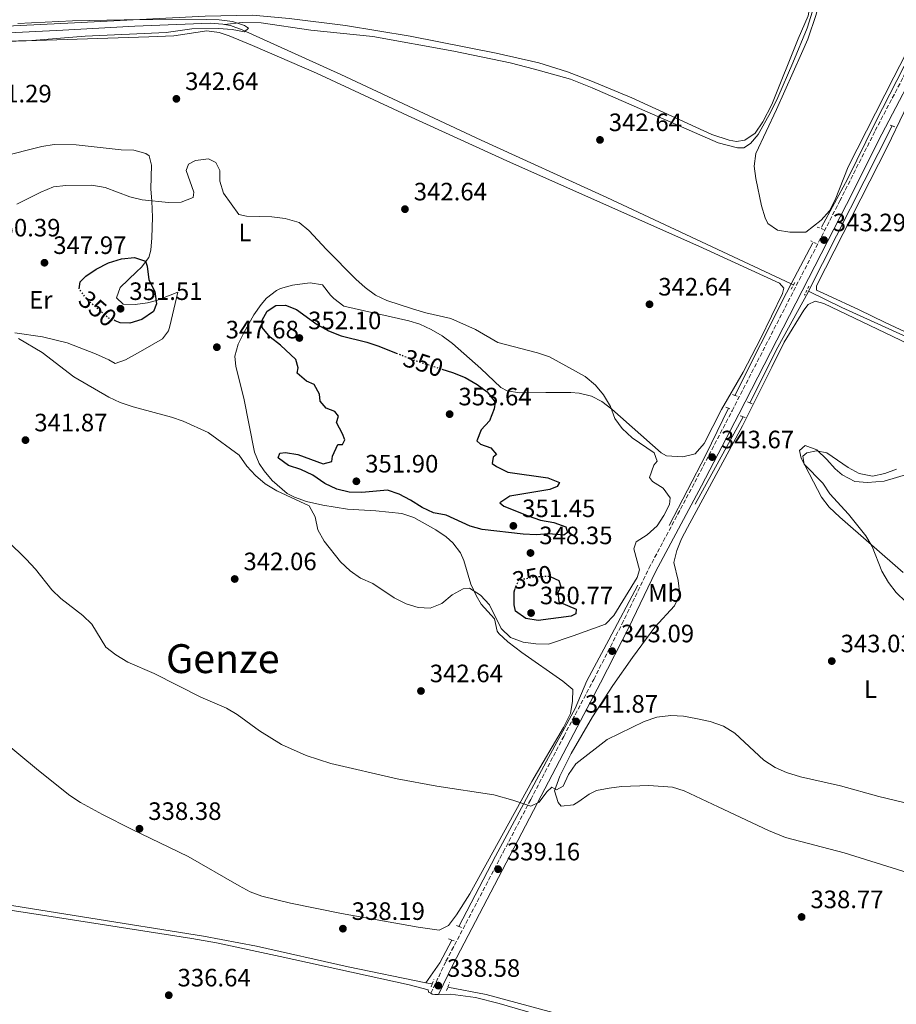
# Model space of a CAD drawing. Units: metres. Extents: x 597446 to 600898, y 4712923 to 4715287.
# Drawn here: x 597771 to 598120, y 4714659 to 4715051 of the extents above; entities that cross this region are included whole.
import ezdxf
from ezdxf.enums import TextEntityAlignment as Align

# ---------------------------------------------------------------- set-up
doc = ezdxf.new("R2010")
doc.units = ezdxf.units.M
doc.header["$MEASUREMENT"] = 0
for name, pattern in [('DGN Style 2', [1.7399219301090239, 1.043953158065414, -0.6959687720436097]), ('DGN Style 3', [2.435890702152634, 1.739921930109024, -0.6959687720436097]), ('DGN Style 5', [1.217945351076317, 0.5219765790327072, -0.6959687720436097])]:
    doc.linetypes.add(name, pattern=pattern)
for name, color, linetype, lineweight in [('Acequia sin especificar', 4, 'Continuous', 0), ('Camino', 7, 'DGN Style 3', 0), ('Cota de curva de nivel directora', 7, 'Continuous', 0), ('Cota de punto acotado terreno', 7, 'Continuous', 0), ('Curva de nivel directora', 30, 'Continuous', 30), ('Curva de nivel directora no vista', 30, 'DGN Style 5', 30), ('Curva de nivel intermedia', 30, 'Continuous', 0), ('Etiqueta de uso rústico', 92, 'Continuous', 0), ('Línea de cambio de uso (parcela vista)', 92, 'Continuous', 0), ('Margen derecho', 7, 'Continuous', 0), ('Pontón-alcantarilla (pasos de agua)', 1, 'DGN Style 2', 0), ('Punto acotado terreno (símbolo)', 7, 'Continuous', 0), ('Texto de Área (paraje) menor', 7, 'Continuous', 0)]:
    doc.layers.add(name, color=color, linetype=linetype, lineweight=lineweight)
doc.styles.add('Style-Arial', font='arial.ttf')

# ---------------------------------------------------------------- blocks, each defined once
blk = doc.blocks.new('5PATER')
at = {"layer": 'Punto acotado terreno (símbolo)', "linetype": 'Continuous', "lineweight": 0}
h = blk.add_hatch(color=51, dxfattribs=at)
edge = h.paths.add_edge_path()
edge.add_ellipse((0, 0), major_axis=(-0.1095731443231308, -0.1110710700762829), ratio=0.9994222409660317, start_angle=0, end_angle=360)

msp = doc.modelspace()

# ---------------------------------------------------------------- linework, layer by layer
at = {"layer": 'Acequia sin especificar', "color": 4, "linetype": 'Continuous', "lineweight": 0, "extrusion": (-0.006918494799634875, -0.01366262609361259, 0.999882726662449), "elevation": -68214.06638225855, "flags": 128}
msp.add_lwpolyline([(598073.3419388834, 4714451.27432004), (598106.6789596742, 4714517.100464121)], dxfattribs=at)
at = {"layer": 'Acequia sin especificar', "color": 4, "linetype": 'Continuous', "lineweight": 0, "extrusion": (-0.009136601948319806, -0.01731481907688578, 0.9998083414060781), "elevation": -86760.95014272872, "flags": 128}
msp.add_lwpolyline([(-1671453.653521784, 4448291.165308231), (-1671453.653521784, 4448272.776898839)], dxfattribs=at)
at = {"layer": 'Acequia sin especificar', "color": 4, "linetype": 'Continuous', "lineweight": 0, "extrusion": (-0.7241681613169124, 0.36972615468955, 0.5821366202820103), "elevation": 1310328.649342473, "flags": 128}
msp.add_lwpolyline([(-4471257.455768732, -937715.8796699203), (-4471253.309530884, -937715.9657611463), (-4471207.645525128, -937715.4369150442)], dxfattribs=at)
at = {"layer": 'Acequia sin especificar', "color": 4, "linetype": 'Continuous', "lineweight": 0, "extrusion": (-0.008858408357324337, 0.004095823213390826, 0.999952375282733), "elevation": 14355.50698366307, "flags": 128}
msp.add_lwpolyline([(598058.9024201113, 4714926.510803278), (598057.9723680174, 4714926.940806884)], dxfattribs=at)
at = {"layer": 'Acequia sin especificar', "color": 4, "linetype": 'Continuous', "lineweight": 0, "extrusion": (0.003443501792737221, 0.01453774074330032, 0.9998883919665655), "elevation": 70945.62346684409, "flags": 128}
msp.add_lwpolyline([(598048.6445657263, 4714363.377943534), (598039.5935862344, 4714344.885989331), (598024.9920886355, 4714316.703010996)], dxfattribs=at)
at = {"layer": 'Acequia sin especificar', "color": 4, "linetype": 'Continuous', "lineweight": 0, "extrusion": (0.004585586614936589, 0.00839566961098692, 0.9999542415166708), "elevation": 42670.20203797141, "flags": 128}
msp.add_lwpolyline([(598032.2968266093, 4714666.249981891), (598051.3383689957, 4714701.111210548)], dxfattribs=at)
at = {"layer": 'Acequia sin especificar', "color": 4, "linetype": 'Continuous', "lineweight": 0, "extrusion": (-0.09122984026147392, 0.02142697748044032, 0.9955993174374512), "elevation": 46807.63914348726, "flags": 128}
msp.add_lwpolyline([(-4726489.273036135, -493684.1074875424), (-4726498.29801869, -493680.4793627005), (-4726508.172593566, -493677.9183334006)], dxfattribs=at)
at = {"layer": 'Acequia sin especificar', "color": 4, "linetype": 'Continuous', "lineweight": 0, "extrusion": (-0.01530254545863897, 0.003109282139504099, 0.9998780748006546), "elevation": 5846.665221231462, "flags": 128}
msp.add_lwpolyline([(597868.0795203723, 4714672.350990047), (597870.5898385771, 4714671.840987583)], dxfattribs=at)
at = {"layer": 'Acequia sin especificar', "color": 4, "linetype": 'Continuous', "lineweight": 0}
for points in [[(598200.3099999996, 4715180.529999999, 347.6199999999953), (598169.1299999999, 4715123.32, 345.3500000000058), (598159.6200000001, 4715103.27, 344.5899999999965), (598140.6900000004, 4715066.91, 343.8999999999942), (598111.8499999996, 4715010.279999999, 343.0800000000018), (598100.7699999996, 4714987.859999999, 343.1499999999942), (598090.4000000004, 4714968.730000001, 342.6999999999971)], [(597852.7199999997, 4715049.470000001, 340.4700000000012), (597859.7400000002, 4715050.17, 340.4700000000012), (597867.2400000002, 4715050.15, 340.4700000000012), (597887.0199999996, 4715047.210000001, 340.4700000000012), (597911.75, 4715044.66, 340.8500000000058), (597944.0599999996, 4715038.84, 340.8500000000058), (597966.4400000004, 4715034.17, 340.9600000000065), (597976.1100000005, 4715031.67, 341.4799999999959), (597990.54, 4715027.66, 341.6000000000058), (597999.0499999998, 4715024.25, 341.6000000000058), (598049.29, 4715002.300000001, 341.6000000000058), (598057.0300000003, 4715000.34, 341.9799999999959), (598059.4500000002, 4715000.33, 341.9799999999959), (598062.1100000005, 4715002.01, 341.9799999999959), (598065.2699999996, 4715005.630000001, 341.9799999999959), (598070.1699999999, 4715014.359999999, 342.1900000000023), (598073.0700000003, 4715020.369999999, 342.3600000000006), (598079.0499999998, 4715034.119999999, 342.2299999999959), (598084.6799999997, 4715047.970000001, 342.6000000000058), (598087.4800000006, 4715056.850000001, 343.1100000000006), (598088.2699999996, 4715061.800000001, 343.429999999993), (598088.6299999999, 4715066.779999999, 343.7299999999959), (598089.0300000003, 4715084.07, 344.25)], [(597852.7199999997, 4715049.470000001, 340.4700000000012), (597852.04, 4715049.609999999, 340.4600000000065), (597847.04, 4715049.91, 340.4600000000065), (597816.9500000002, 4715048.77, 340.4600000000065), (597788.3899999997, 4715047.180000001, 339.320000000007), (597742.7300000006, 4715044.930000001, 338.8699999999953), (597691.8200000003, 4715042.930000001, 337.8099999999977), (597688.1799999997, 4715042.220000001, 337.8099999999977), (597683.8200000003, 4715040.060000001, 338.1900000000023), (597679.2100000001, 4715035.720000001, 337.8099999999977), (597671.9100000003, 4715025.58, 337.8099999999977), (597661.0999999996, 4715012.189999999, 337.8099999999977), (597660, 4715010.140000001, 337.8099999999977), (597658.7000000002, 4715005.300000001, 337.570000000007), (597657.5999999996, 4714997.199999999, 337.4199999999983), (597654.5199999996, 4714967.810000001, 337.0500000000029), (597653.2100000001, 4714952.220000001, 337.0599999999977), (597652.0899999999, 4714946.130000001, 337.070000000007), (597651.2199999997, 4714942.9, 337.0500000000029), (597649.8899999997, 4714940.09, 337.0399999999936)], [(598078.4100000003, 4714946.189999999, 341.9600000000065), (598004.9699999997, 4714980.58, 341.5899999999965), (597954.9000000004, 4715003.33, 340.8399999999965), (597898.9699999997, 4715029.51, 340.8300000000018), (597859.7800000003, 4715047.289999999, 340.7100000000065), (597855.0700000003, 4715049, 340.5099999999948), (597852.7199999997, 4715049.470000001, 340.4700000000012)], [(598061.9000000004, 4714898.77, 342.6999999999971), (598073.0499999998, 4714920.880000001, 342.6999999999971), (598085.0700000003, 4714942.800000001, 342.320000000007), (598085.29, 4714943.220000001, 342.3300000000018)], [(598085.29, 4714943.220000001, 342.3300000000018), (598098.5700000003, 4714936.640000001, 342.3300000000018), (598138.9199999999, 4714918.34, 342.7100000000065), (598165.0099999999, 4714907.109999999, 342.7100000000065), (598169.8399999999, 4714905.91, 342.7100000000065), (598174.8300000001, 4714905.210000001, 342.7100000000065), (598189.8700000001, 4714902.140000001, 342.7100000000065), (598204.1900000004, 4714898.720000001, 342.7100000000065), (598266.7999999998, 4714882.26, 342.320000000007), (598309.5899999999, 4714870.779999999, 342.7100000000065), (598343.6799999997, 4714860.970000001, 342.3300000000018), (598348.2699999996, 4714858.050000001, 342.3300000000018), (598355.5099999999, 4714840.350000001, 342.0099999999948), (598370.5899999999, 4714806.189999999, 341.570000000007)], [(597946.0300000003, 4714690.15, 337.9499999999971), (597960.6200000001, 4714718.189999999, 338.7299999999959), (597971.8499999996, 4714739.09, 338.9199999999983), (597980.9500000002, 4714756.029999999, 340.4700000000012), (597992.2999999998, 4714776.930000001, 341.2400000000052), (597996.9299999997, 4714787.939999999, 341.820000000007), (598005.7800000003, 4714804.26, 342.6000000000058), (598017.2599999999, 4714826.15, 343.9499999999971)], [(597473.9600000001, 4714744.699999999, 335.5200000000041), (597487.1100000005, 4714742.109999999, 335.5200000000041), (597501.54, 4714740.24, 335.5200000000041), (597601.3799999999, 4714724.08, 335.8999999999942), (597666.9699999997, 4714714.480000001, 335.8999999999942), (597696.6200000001, 4714709.949999999, 335.5), (597796.1299999999, 4714693.930000001, 336.6199999999953), (597844.2999999998, 4714686.32, 336.6499999999942), (597865.4100000003, 4714682.26, 336.6499999999942), (597901.9900000002, 4714674.039999999, 336.929999999993), (597932.9299999997, 4714667.74, 337.3699999999953)], [(597941.6399999997, 4714666.01, 337.4100000000035), (597956.9699999997, 4714663, 337.4100000000035), (597990.29, 4714654.02, 337.7899999999936), (598013.7400000002, 4714646.430000001, 337.7899999999936), (598037.8600000005, 4714639.859999999, 337.7899999999936), (598069.5800000001, 4714630.5, 338.1600000000035), (598112.2999999998, 4714617.930000001, 337.7599999999948), (598183.6799999997, 4714597.66, 338.1600000000035), (598221.9199999999, 4714585.9, 338.429999999993), (598265.2699999996, 4714574.140000001, 338.5500000000029)]]:
    msp.add_polyline3d(points, dxfattribs=at)
at = {"layer": 'Camino', "color": 7, "linetype": 'DGN Style 3', "lineweight": 0}
msp.add_polyline3d([(597934.8599999989, 4714663.520000001, 338.6699999999984), (597940.8999999984, 4714676.25, 338.6699999999984), (597963.6900000006, 4714719.720000001, 339.429999999993), (597974.6499999975, 4714740.74, 340.1900000000023), (597987.8099999982, 4714765.860000002, 341.6999999999972), (597999.7499999985, 4714788.560000001, 342.4499999999972), (598010.9600000002, 4714810.540000002, 343.5899999999966), (598021.6900000012, 4714832.770000001, 344.3399999999967), (598039.9699999985, 4714867.060000001, 343.5899999999966), (598054.829999998, 4714895.560000001, 343.2100000000065), (598097.7199999987, 4714979.140000002, 343.2100000000065), (598111.8599999985, 4715007.16, 343.9700000000011), (598128.6700000014, 4715039.279999999, 344.7200000000011), (598144.7600000004, 4715070.440000001, 345.1000000000059), (598161.0899999985, 4715103.050000002, 345.479999999996), (598175.949999998, 4715131.800000001, 346.2400000000052), (598189.8399999995, 4715157.640000002, 347.7499999999999), (598201.2899999982, 4715177.680000001, 348.5), (598206.3999999977, 4715185.410000001, 348.5), (598215.629999999, 4715196.02, 348.8800000000047), (598232.1499999971, 4715213.390000002, 350.0200000000041), (598255.7100000002, 4715237.980000001, 351.1499999999943), (598264.5300000003, 4715247.450000001, 351.4700000000012)], dxfattribs=at)
at = {"layer": 'Curva de nivel directora', "color": 30, "linetype": 'Continuous', "lineweight": 30, "elevation": 350, "flags": 128}
for points in [[(597794.8699999995, 4714944.160000001), (597795.2400000006, 4714946.92), (597797.469999999, 4714949.140000002), (597801.6100000008, 4714951.939999999), (597806.5199999993, 4714954.500000002), (597811.7499999997, 4714956.03), (597816.8300000002, 4714956.630000002), (597821.2899999993, 4714955.12), (597821.8999999996, 4714953.140000001), (597822.6199999994, 4714947.680000001), (597824.9599999996, 4714943.090000001), (597825.6799999992, 4714938.130000001), (597824.4299999998, 4714935.16), (597819.7299999993, 4714931.859999999), (597814.9500000004, 4714930.490000002), (597811.1599999996, 4714930.630000002), (597809.1999999993, 4714931.41)], [(597939.2499999988, 4714912.2), (597943.5400000004, 4714910.820000002), (597948.4899999991, 4714908.820000002), (597953.3099999982, 4714906.080000001), (597957.3299999993, 4714903.119999999), (597960.5500000002, 4714898.960000002), (597960.0899999996, 4714896.270000001), (597958.2099999998, 4714891.560000001), (597954.8599999994, 4714887.980000001), (597953.23, 4714883.65), (597954.7099999996, 4714882.28), (597958.7899999988, 4714880.78), (597961.0199999996, 4714878.17), (597959.6499999993, 4714877.060000001), (597959.2699999993, 4714874.590000002), (597960.9999999994, 4714873.34), (597965.480000001, 4714871.12), (597981.4299999991, 4714868.810000001), (597986.1299999995, 4714866.930000001), (597985.1300000004, 4714865.449999999), (597982.2800000005, 4714864.220000003), (597966.3499999982, 4714861.510000001), (597962.3099999992, 4714858.84), (597963.9099999996, 4714857.600000001), (597973.5700000002, 4714853.720000002), (597978.5099999999, 4714851.970000002), (597983.8399999985, 4714851.080000003), (597988.6699999988, 4714849.330000003), (597989.2799999989, 4714847.100000001), (597987.7799999992, 4714845.99), (597981.8400000002, 4714846.5), (597976.849999999, 4714846.150000001), (597971.6399999988, 4714846.380000001), (597955.3299999987, 4714848.210000002), (597950.5399999988, 4714849.650000001), (597940.9799999989, 4714853.960000001), (597935.9000000005, 4714854.850000001), (597931.3799999988, 4714856.970000002), (597926.7499999999, 4714859.960000002), (597922.2999999995, 4714862.330000003), (597917.5499999997, 4714863.95), (597907.44, 4714863), (597902.3599999994, 4714863.150000002), (597897.489999999, 4714864.28), (597892.6399999986, 4714866.54), (597887.8799999999, 4714869.890000001), (597883.0599999987, 4714872.140000002), (597878.2300000007, 4714873.76), (597874.1600000004, 4714876.720000002), (597874.0300000008, 4714876.880000004), (597874.7799999996, 4714878.61), (597877.0100000004, 4714878.970000003), (597881.940000001, 4714878.100000001), (597891.9900000005, 4714874.460000002), (597895.4599999995, 4714875.310000001), (597895.7199999987, 4714877.54), (597897.8099999985, 4714882.080000003), (597899.6999999996, 4714882.11), (597900.569999999, 4714883.970000001), (597899.7099999984, 4714886.320000002), (597897.2499999999, 4714890.920000002), (597898.1300000005, 4714893.390000002), (597896.6500000008, 4714895.26), (597893.1799999995, 4714896.630000004), (597890.8399999993, 4714899.370000001), (597890.6000000001, 4714902.220000001), (597888.3899999995, 4714906.070000002), (597885.419999999, 4714907.320000002), (597881.5900000001, 4714910.54), (597882.0899999986, 4714912.660000001), (597881.1099999995, 4714916), (597874.9400000004, 4714921.730000001), (597870.859999999, 4714924.840000001), (597867.6600000005, 4714928.680000001), (597867.6600000005, 4714931.66), (597869.6599999988, 4714935.25), (597873.1399999988, 4714937.470000002), (597876.9799999989, 4714937.580000001), (597881.4299999992, 4714935.949999999), (597889.639999999, 4714929.900000001), (597894.1600000008, 4714927.359999999), (597899.1099999994, 4714925.480000002), (597909.3899999991, 4714922.84), (597914.1399999988, 4714921.289999999), (597921.1300000005, 4714918.54)], [(597982.7199999987, 4714829.390000002), (597985.859999999, 4714827.9), (597986.5999999989, 4714825.42), (597985.4700000002, 4714823.2), (597985.8300000001, 4714819.480000001), (597992.7599999991, 4714816.480000001), (597992.6299999994, 4714814.619999999), (597990.7699999998, 4714813.760000001), (597977.6299999993, 4714811.95), (597972.6699999992, 4714812.84), (597968.5399999986, 4714815.67), (597968.1099999995, 4714818.300000001), (597968, 4714823.380000001), (597968.38, 4714824.36)]]:
    msp.add_lwpolyline(points, dxfattribs=at)
at = {"layer": 'Curva de nivel directora no vista', "color": 30, "linetype": 'DGN Style 5', "lineweight": 30, "elevation": 350, "flags": 128}
for points in [[(597809.1999999993, 4714931.41), (597806.5199999993, 4714932.480000001), (597798.0599999991, 4714939.840000001), (597794.8499999995, 4714944.070000002), (597794.8699999995, 4714944.160000001)], [(597921.1300000005, 4714918.54), (597928.5600000002, 4714915.62), (597939.2499999988, 4714912.2)], [(597968.38, 4714824.36), (597969.8799999999, 4714828.210000002), (597976.9499999996, 4714829.550000001), (597982.1500000008, 4714829.650000001), (597982.7199999987, 4714829.390000002)]]:
    msp.add_lwpolyline(points, dxfattribs=at)
at = {"layer": 'Curva de nivel intermedia', "color": 30, "linetype": 'Continuous', "lineweight": 0, "flags": 128}
for points, elevation in [([(597749.2699999998, 4715042.4), (597775.9199999997, 4715043.029999998), (597797.2300000021, 4715044.81), (597829.4099999998, 4715046.199999999), (597839.7000000007, 4715047.769999999), (597850.3600000001, 4715047.859999998), (597855.8099999996, 4715047.470000001), (597860.7100000012, 4715046.449999998), (597862.2500000013, 4715047.939999999), (597860.650000001, 4715049.060000001), (597855.9000000012, 4715050.63), (597850.6100000005, 4715051.32)], 340.0000000000001), ([(597850.6100000005, 4715051.32), (597845.3700000013, 4715051.470000001), (597812.7100000008, 4715051.339999998), (597792.2200000009, 4715050.849999999), (597770.4099999999, 4715049.77)], 340.0000000000001), ([(597770.0700000002, 4714977.859999999), (597779.6300000001, 4714982.66), (597784.6000000011, 4714984.75), (597789.560000001, 4714985.34), (597799.8800000009, 4714985.439999999), (597805.1300000013, 4714984.52), (597815.0599999999, 4714980.800000001), (597819.9100000003, 4714979.58), (597830.4200000003, 4714978.51), (597835.5000000007, 4714978.61), (597840.2100000002, 4714980.579999999), (597840.4699999995, 4714982.689999999), (597837.4000000006, 4714991.25), (597838.4000000019, 4714993.839999998), (597841.130000001, 4714995.32), (597846.3400000012, 4714995.92), (597849.3099999996, 4714994.42)], 345.0000000000001), ([(597849.3099999996, 4714994.42), (597850.7800000004, 4714991.319999999), (597850.8899999999, 4714986.980000001), (597852.2700000012, 4714982.180000001), (597858.4000000001, 4714973.76), (597861.5000000005, 4714973.069999999), (597871.570000002, 4714972.800000001), (597876.8700000016, 4714972.220000001), (597882.4300000005, 4714970.519999999), (597886.2999999997, 4714967.359999998), (597893.2900000013, 4714959.819999999), (597905.0199999993, 4714948.010000001), (597908.7200000007, 4714944.650000001), (597912.7999999999, 4714941.66), (597917.2900000004, 4714939.449999999), (597927.530000002, 4714936.159999999), (597932.8499999995, 4714934.529999998), (597942.7699999993, 4714932.3), (597952.650000001, 4714927.890000001), (597961.5500000014, 4714922.779999999), (597977.39, 4714918.630000001), (597982.1399999997, 4714917.050000001), (597996.3200000019, 4714909.149999999), (598000.39, 4714905.789999999)], 345.0000000000001), ([(598000.39, 4714905.789999999), (598003.5999999997, 4714901.930000001), (598006.4299999995, 4714897.220000001), (598008.1399999993, 4714892.52), (598011.0700000019, 4714888.449999999), (598015.0900000008, 4714884.819999999), (598023.8400000016, 4714878.82), (598025.0599999997, 4714875.470000001), (598023.6900000017, 4714873.859999998), (598021.9400000017, 4714869.029999998), (598023.1799999999, 4714867.42), (598027.3799999999, 4714864.679999999), (598030.2099999995, 4714860.829999999), (598029.9600000014, 4714858.23), (598027.7100000005, 4714853.9), (598024.9500000002, 4714849.73), (598020.9900000016, 4714846.12), (598016.650000001, 4714843.410000001), (598015.7700000004, 4714840.560000001), (598017.9699999997, 4714832.25), (598016.9700000006, 4714829.159999999), (598007.7500000005, 4714813.949999998), (598004.3799999999, 4714810.489999998), (597991.6100000002, 4714805.949999999), (597981.6799999992, 4714802.640000001), (597976.6800000014, 4714802.659999999), (597971.65, 4714803.350000001), (597966.6299999999, 4714805.24), (597962.8700000002, 4714808.779999998), (597958.2000000009, 4714818.220000001), (597954.6200000002, 4714822.069999999), (597950.2900000006, 4714824.939999999), (597947.6900000012, 4714824.57), (597943.3400000016, 4714822.239999999), (597939.24, 4714818.779999999), (597934.5599999995, 4714816.990000002), (597929.8200000009, 4714817.199999998), (597925.0199999998, 4714818.59), (597920.3300000003, 4714821.060000001), (597911.7699999996, 4714826.689999999), (597906.8200000008, 4714828.929999999), (597902.6900000002, 4714831.759999999), (597898.8400000012, 4714835.34), (597892.3700000005, 4714843.609999999), (597889.9100000017, 4714848.08), (597888.8200000009, 4714853.279999999), (597886.3700000012, 4714857.650000001), (597873.5800000015, 4714863.699999999), (597868.9200000011, 4714866.489999999), (597865.1000000011, 4714869.720000001), (597861.5499999995, 4714873.500000001), (597858.540000001, 4714877.819999999), (597846.1800000004, 4714886.909999999), (597836.3000000009, 4714891.390000001), (597831.5600000002, 4714892.989999999), (597816.3699999999, 4714897.16), (597811.1700000007, 4714898.91), (597806.6500000012, 4714901.039999999), (597792.7500000006, 4714909.140000001), (597780.0900000005, 4714918.77), (597770.6200000001, 4714924.329999999)], 345.0000000000001), ([(598123.9700000009, 4714819.409999999), (598120.150000001, 4714823.140000001), (598117.1400000001, 4714827.13), (598114.4800000003, 4714831.71), (598110.6700000016, 4714841.509999999), (598108.0400000007, 4714845.76), (598101.180000001, 4714854.430000001), (598093.7699999991, 4714862.510000001), (598090.9999999999, 4714866.67), (598083.530000002, 4714874.320000002), (598083.0500000014, 4714877.42), (598084.54, 4714878.779999998), (598088.3900000014, 4714879.63), (598092.5900000012, 4714878.749999999), (598101.1200000007, 4714873.020000001), (598105.4600000014, 4714870.56), (598110.740000001, 4714869.509999999)], 345.0000000000001), ([(598110.740000001, 4714869.509999999), (598115.6100000013, 4714870.609999998), (598120.3099999997, 4714872.32)], 345.0000000000001), ([(598139.2800000019, 4714735.699999999), (598113.2599999999, 4714741.940000001), (598098.0700000018, 4714746.199999998), (598082.0900000003, 4714749.789999999), (598076.5200000004, 4714751.42), (598071.9800000006, 4714753.500000001), (598067.5199999993, 4714756.410000001), (598055.9900000001, 4714767.07), (598051.3800000012, 4714769.980000001), (598046.0500000003, 4714771.739999999), (598040.4199999998, 4714772.980000001), (598035.4700000011, 4714773.87), (598030.470000001, 4714774.149999999), (598024.9300000002, 4714773.51), (598019.8200000004, 4714771.82), (598005.0800000017, 4714764.560000001), (597992.6500000019, 4714754.940000001), (597989.6600000011, 4714750.609999998), (597987.5399999999, 4714746.039999999), (597984.9300000014, 4714744.56), (597983.0800000008, 4714745.560000001), (597981.0900000016, 4714743.710000001), (597977.9800000001, 4714739.630000001), (597974.6299999995, 4714738.029999998), (597967.5199999994, 4714740.449999999), (597959.9000000019, 4714742.550000001), (597937.2300000006, 4714746.06), (597921.4200000011, 4714748.999999999), (597895.0000000012, 4714755.019999999), (597885.2400000002, 4714758.239999999), (597875.4299999999, 4714762.619999998), (597866.6700000003, 4714768.09), (597857.8000000011, 4714774.509999999), (597853.4900000016, 4714777.050000001), (597843.3300000007, 4714781.500000001), (597824.7400000005, 4714790.949999998), (597814.2599999999, 4714795.48), (597809.4400000006, 4714798.350000001), (597805.470000001, 4714801.4), (597799.8200000006, 4714810.52), (597796.2799999999, 4714814.060000001), (597787.5899999996, 4714820.730000001), (597783.9800000021, 4714824.189999999), (597777.4000000017, 4714832.439999999), (597773.7699999994, 4714836.509999999), (597758.7699999991, 4714851.010000001)], 340.0000000000001)]:
    msp.add_lwpolyline(points, dxfattribs=dict(at, elevation=elevation))
at = {"layer": 'Línea de cambio de uso (parcela vista)', "color": 92, "linetype": 'Continuous', "lineweight": 0, "elevation": 338.0899999999965, "flags": 128}
msp.add_lwpolyline([(597934.8600000005, 4714663.52), (597935.4500000002, 4714663.220000001), (597936.4199999999, 4714662.980000001), (597937.9500000002, 4714663.029999999)], dxfattribs=at)
at = {"layer": 'Línea de cambio de uso (parcela vista)', "color": 92, "linetype": 'Continuous', "lineweight": 0}
for points in [[(598090.0599999996, 4715083.980000001, 344.8300000000018), (598090.3499999996, 4715083.180000001, 344.8300000000018), (598090.4600000001, 4715078.970000001, 344.4600000000065), (598090.1600000003, 4715063.24, 344.0800000000018), (598089.5300000003, 4715058.289999999, 344.0800000000018), (598088.2800000003, 4715053.42, 344.0800000000018), (598085, 4715043.600000001, 344.0800000000018), (598082.5199999996, 4715037.859999999, 344.0399999999936), (598072.5599999996, 4715015.630000001, 343.320000000007), (598064.2699999996, 4714997.99, 342.9400000000023), (598063.5800000001, 4714993.060000001, 342.8999999999942), (598064.2400000002, 4714988.07, 342.9400000000023), (598066.5099999999, 4714977.17, 343.320000000007), (598067.9900000002, 4714972.41, 343.320000000007), (598069.0099999999, 4714970.15, 343.320000000007), (598072.8700000001, 4714967.470000001, 343.320000000007), (598077.8300000001, 4714966.65, 343.320000000007), (598084.2400000002, 4714966.710000001, 343.320000000007), (598090.3099999996, 4714971.52, 343.320000000007), (598093.5800000001, 4714975.189999999, 343.3999999999942), (598095.9000000004, 4714979.59, 343.5800000000018), (598101.04, 4714992.779999999, 344.0800000000018), (598119.2400000002, 4715028.4, 344.070000000007), (598160.9800000006, 4715109.76, 345.5200000000041)], [(597701.1200000001, 4715045.609999999, 339.4600000000065), (597736.0700000003, 4715047.34, 340.679999999993), (597792.9400000004, 4715050.039999999, 341.0500000000029), (597844.9800000006, 4715052.75, 341.8099999999977), (597863.8600000005, 4715053.17, 341.429999999993), (597878.5099999999, 4715051.880000001, 341.429999999993), (597900.8600000005, 4715049.02, 341.5099999999948), (597926.5999999996, 4715044.84, 341.8300000000018), (597960.9299999997, 4715038.050000001, 341.7899999999936), (597977.8499999996, 4715034.109999999, 342.0899999999965), (597989.29, 4715030.57, 342.1999999999971), (597998.6299999999, 4715027.01, 342.179999999993), (598014.9699999997, 4715020.180000001, 342.2599999999948), (598046.8099999996, 4715005.66, 342.5599999999977), (598053.6299999999, 4715003.380000001, 342.570000000007), (598056.5499999998, 4715002.859999999, 342.570000000007), (598059.9400000004, 4715003.33, 342.570000000007), (598064.0599999996, 4715006.15, 342.929999999993), (598067.1399999997, 4715010.680000001, 342.9499999999971), (598070.6399999997, 4715017.57, 342.9400000000023), (598081.1299999999, 4715043.67, 343.6999999999971), (598085.1399999997, 4715052.949999999, 344.2799999999988), (598086.6200000001, 4715061.550000001, 344.4499999999971), (598087.1600000003, 4715084.24, 344.4600000000065)], [(597741.0899999999, 4715041.91, 340.3399999999965), (597822.5599999996, 4715044.49, 341.1900000000023), (597832.5700000003, 4715044.970000001, 341.4700000000012), (597845.6500000004, 4715046.859999999, 341.4700000000012), (597850.5800000001, 4715046.220000001, 341.679999999993), (597854.5999999996, 4715044.890000001, 341.8500000000058), (597863.8700000001, 4715041.100000001, 342.1100000000006), (597889.3700000001, 4715030.08, 342.2200000000012), (597925.6299999999, 4715013.180000001, 342.6100000000006), (597966.5700000003, 4714994.51, 342.2200000000012), (598041.6500000004, 4714961.189999999, 342.8300000000018), (598073.7300000006, 4714946.34, 342.9900000000052), (598075.4100000003, 4714944.390000001, 342.9900000000052), (598074.9199999999, 4714942.220000001, 342.9900000000052), (598066.1399999997, 4714924.230000001, 342.8000000000029), (598059.2100000001, 4714910.939999999, 342.6300000000047), (598050.5599999996, 4714896.08, 342.9900000000052), (598043.7300000006, 4714882.560000001, 344.1199999999953), (598040.0899999999, 4714878.460000001, 344.1199999999953), (598035.1699999999, 4714877.25, 344.1199999999953), (598028.7300000006, 4714877.66, 344.3899999999995), (598026.54, 4714878.75, 344.5), (598007, 4714896.24, 344.8800000000047), (598003.0300000003, 4714899.24, 345.2799999999988), (597998.79, 4714901.350000001, 345.6300000000047), (597993.9000000004, 4714902.59, 345.6300000000047), (597990.5700000003, 4714902.84, 345.6300000000047), (597980.6399999997, 4714902.869999999, 346.0099999999948), (597970.2400000002, 4714902.67, 346.7700000000041), (597965.2599999999, 4714903.460000001, 347.070000000007), (597962.7400000002, 4714904.869999999, 347.1499999999942), (597954.79, 4714912.4, 346.3899999999995), (597943.4500000002, 4714922.359999999, 346.0099999999948), (597939.3799999999, 4714925.380000001, 345.9799999999959), (597935.04, 4714927.960000001, 345.9600000000065), (597930.4500000002, 4714930.029999999, 345.9700000000012), (597926.0599999996, 4714931.380000001, 346.0099999999948), (597900.1799999997, 4714937.279999999, 346.3899999999995), (597896.2000000002, 4714940.26, 346.0500000000029), (597894.8799999999, 4714941.66, 346.0099999999948), (597891.75, 4714945.779999999, 346.3899999999995), (597886.79, 4714946.550000001, 346.9400000000023), (597884.7300000006, 4714946.289999999, 347.1499999999942), (597879.8399999999, 4714945.609999999, 347.4900000000052), (597875.0199999996, 4714944.24, 347.7799999999988)], [(598127.7000000002, 4714925.17, 343.3300000000018), (598115.7800000003, 4714930.699999999, 343.3600000000006), (598105.3899999997, 4714935.82, 342.9900000000052), (598092.8300000001, 4714941.67, 342.6100000000006), (598088.4800000006, 4714943.619999999, 342.9900000000052), (598088.4800000006, 4714945.310000001, 342.9900000000052), (598116.7599999999, 4715000.869999999, 343.3600000000006), (598129.7699999996, 4715027.890000001, 344.0899999999965)], [(597763.6299999999, 4714996.76, 341.9900000000052), (597779.9000000004, 4715000.880000001, 342.6100000000006), (597784.8700000001, 4715001.58, 342.8800000000047), (597793.7000000002, 4715001.550000001, 343.3600000000006), (597811.5999999996, 4714999.550000001, 343.7400000000052), (597816.5599999996, 4714999.32, 343.9400000000023), (597821.4100000003, 4714998.029999999, 344.1100000000006), (597822.7199999997, 4714997.09, 344.1199999999953), (597823.6799999997, 4714993.460000001, 344.1199999999953), (597823.4000000004, 4714984.02, 344.1199999999953), (597823.7100000001, 4714979.060000001, 344.5), (597824.0899999999, 4714972.65, 345.6300000000047), (597823.8099999996, 4714964.42, 347.5200000000041), (597823.4199999999, 4714959.52, 348.2400000000052), (597822.5800000001, 4714956.680000001, 348.6600000000035), (597819.6100000005, 4714952.76, 349.6999999999971), (597817.7199999997, 4714950.890000001, 350.1699999999983), (597811.1600000003, 4714944.619999999, 350.1699999999983), (597809.6900000004, 4714940.51, 350.5500000000029), (597812.3399999999, 4714938.08, 350.5500000000029), (597817.1799999997, 4714937.83, 350.5500000000029)], [(597817.1799999997, 4714937.83, 350.5500000000029), (597822.0800000001, 4714938.57, 349.9700000000012), (597825.6600000003, 4714939.49, 349.4100000000035), (597834.1399999997, 4714942.850000001, 348.6600000000035), (597830.9299999997, 4714929.25, 347.6600000000035), (597830.4500000002, 4714927.369999999, 347.5200000000041), (597828.0199999996, 4714924.230000001, 346.7700000000041), (597819.29, 4714919.180000001, 346.7700000000041), (597813.2300000006, 4714915.82, 345.6300000000047), (597809.1100000005, 4714914.380000001, 346.0099999999948), (597806.7000000002, 4714915.84, 346.0099999999948), (597801.3799999999, 4714918.279999999, 346.0099999999948), (597790.0300000003, 4714922.680000001, 345.25), (597780.2800000003, 4714924.960000001, 344.7200000000012), (597769.2300000006, 4714926.619999999, 344.1199999999953)], [(597875.0199999996, 4714944.24, 347.7799999999988), (597873.3499999996, 4714943.430000001, 347.8999999999942), (597869.3700000001, 4714940.359999999, 348.3699999999953), (597867.2800000003, 4714937.890000001, 348.6600000000035), (597864.4500000002, 4714933.77, 348.75), (597860.3499999996, 4714926.65, 348.320000000007), (597858.1299999999, 4714922.100000001, 347.8600000000006), (597856.8600000005, 4714917.380000001, 347.5399999999936), (597857.2699999996, 4714913.24, 347.5200000000041), (597860.3700000001, 4714900.640000001, 347.1499999999942), (597864.6399999997, 4714879.09, 345.6300000000047), (597866.5499999998, 4714874.51, 345.8099999999977), (597868.4900000002, 4714871.58, 346.0099999999948), (597871.6900000004, 4714867.74, 346.0399999999936), (597877.7199999997, 4714862.630000001, 345.7599999999948), (597880.5499999998, 4714861.130000001, 345.6300000000047), (597885.3099999996, 4714859.480000001, 345.6399999999995), (597891.9100000003, 4714857.939999999, 346.0099999999948), (597901.7300000006, 4714856.33, 347.0099999999948), (597912.9699999997, 4714855.710000001, 348.2899999999936), (597923.3600000005, 4714854.680000001, 347.8999999999942), (597928.04, 4714853.01, 347.7100000000065), (597936.8899999997, 4714848.08, 347.2799999999988), (597941, 4714845.310000001, 346.9700000000012), (597943.6500000004, 4714842.99, 346.7700000000041), (597946.6200000001, 4714838.92, 346.5500000000029), (597947.9699999997, 4714835.960000001, 346.3899999999995), (597950.8399999999, 4714826.51, 344.8800000000047), (597952.9500000002, 4714822, 344.320000000007), (597954.9299999997, 4714818.51, 344.1199999999953), (597960.2300000006, 4714812.680000001, 344.1199999999953), (597961.3499999996, 4714807.710000001, 344.1199999999953), (597961.9100000003, 4714806.869999999, 344.1199999999953), (597965.5800000001, 4714803.550000001, 343.6100000000006), (597971.0700000003, 4714799.33, 342.6100000000006), (597987.4900000002, 4714787.9, 342.2299999999959), (597991.3499999996, 4714784.5, 341.8500000000058), (597991.3300000001, 4714779.9, 341.4700000000012), (597990.5499999998, 4714774.949999999, 341.4900000000052)], [(598131.0700000003, 4714919.27, 343.3300000000018), (598091.3600000005, 4714938.289999999, 342.9900000000052), (598087.9800000006, 4714939.27, 342.9900000000052), (598085.0700000003, 4714937.83, 342.9900000000052), (598083.3700000001, 4714935.65, 342.9900000000052), (598075.54, 4714922.83, 342.9900000000052), (598070.7000000002, 4714912.949999999, 342.9900000000052), (598059, 4714889.52, 342.6100000000006), (598037.0599999996, 4714849.060000001, 343.3399999999965), (598034.6799999997, 4714844.51, 343.2700000000041), (598032.7699999996, 4714839.869999999, 343.1600000000035), (598031.7000000002, 4714835.17, 342.9900000000052), (598033.3700000001, 4714827.91, 342.6100000000006), (598034.0800000001, 4714822.34, 342.2299999999959), (598031.8499999996, 4714817.880000001, 342.25), (598024.1100000005, 4714809.310000001, 341.4700000000012), (598015.1299999999, 4714797.300000001, 341.4799999999959), (598007.3200000003, 4714786.130000001, 341.4700000000012), (597999.3099999996, 4714773.67, 340.7599999999948), (597990.7699999996, 4714759.09, 339.9600000000065), (597986.25, 4714749.939999999, 339.9900000000052), (597984.1799999997, 4714744.109999999, 339.9600000000065), (597985.5199999996, 4714739.529999999, 339.6900000000023), (597986.8200000003, 4714738.050000001, 339.5800000000018), (597991.6799999997, 4714738.550000001, 339), (597993.8499999996, 4714739.960000001, 338.8300000000018), (597997.9600000001, 4714742.859999999, 339.0500000000029), (598000.8799999999, 4714744.289999999, 339.1999999999971), (598005.8200000003, 4714745.27, 339.1999999999971), (598010.7800000003, 4714745.84, 339.1999999999971), (598021.6200000001, 4714746.279999999, 339.1999999999971), (598031.0599999996, 4714745.57, 339.1999999999971), (598035.7300000006, 4714744.17, 339.1999999999971), (598049.2699999996, 4714737.76, 339.929999999993), (598069.2699999996, 4714728.34, 339.5899999999965), (598076.1500000004, 4714725.529999999, 339.5800000000018), (598099.5199999996, 4714719.49, 339.5800000000018), (598129.2599999999, 4714710.189999999, 339.5800000000018)], [(598122.9699999997, 4714831.130000001, 344.8800000000047), (598097.6799999997, 4714853.24, 344.2299999999959), (598093.4900000002, 4714857.210000001, 344.1199999999953), (598090.4000000004, 4714861.109999999, 343.9900000000052), (598082.3099999996, 4714876.630000001, 343.7400000000052), (598081.7100000001, 4714879.76, 343.7400000000052), (598083.9000000004, 4714881.689999999, 343.7400000000052), (598088.5999999996, 4714880.02, 344.1000000000058), (598092.5800000001, 4714876.189999999, 344.1499999999942), (598095.8700000001, 4714872.470000001, 344.0800000000018)], [(598095.8700000001, 4714872.470000001, 344.0800000000018), (598098.6200000001, 4714870.02, 344.1199999999953), (598103.6900000004, 4714867.34, 344.5), (598108.6900000004, 4714866.970000001, 344.5), (598115.4500000002, 4714867.52, 344.5), (598125.2400000002, 4714870.41, 344.8800000000047)], [(597990.5499999998, 4714774.949999999, 341.4900000000052), (597987.6799999997, 4714769.369999999, 341.25), (597975.0899999999, 4714747.930000001, 339.9700000000012), (597950.4000000004, 4714703.119999999, 338.4499999999971), (597945.0800000001, 4714694.76, 338.8000000000029), (597941.8799999999, 4714690.539999999, 338.8300000000018), (597938.25, 4714688.619999999, 338.4499999999971), (597929.7800000003, 4714689.859999999, 338.4499999999971), (597899.2400000002, 4714695.26, 338), (597879, 4714699.480000001, 337.6900000000023), (597867.6299999999, 4714702.180000001, 338.070000000007), (597862.9699999997, 4714703.980000001, 337.9400000000023), (597858.5099999999, 4714706.26, 337.7299999999959), (597838.1699999999, 4714718.02, 338.070000000007), (597815.6600000003, 4714728.9, 338.4499999999971), (597804.0700000003, 4714734.680000001, 338.3399999999965), (597795.2999999998, 4714739.5, 338.1699999999983), (597791.1500000004, 4714742.279999999, 338.0899999999965), (597778.6299999999, 4714752.24, 337.75), (597755.8399999999, 4714771.07, 337.6900000000023)], [(597450.2699999996, 4714667.16, 336.1999999999971), (597454.4199999999, 4714675.609999999, 336.5800000000018), (597456.2599999999, 4714680.24, 336.679999999993), (597459.7999999998, 4714693.5, 336.5800000000018), (597468.8600000005, 4714722.26, 336.9499999999971), (597470.54, 4714726.939999999, 336.8399999999965), (597474.4699999997, 4714735.07, 336.5800000000018), (597478.1200000001, 4714738.199999999, 336.5800000000018), (597482.9900000002, 4714739.550000001, 336.5800000000018), (597494.8899999997, 4714739.07, 336.5800000000018), (597582.1200000001, 4714724.57, 336.5800000000018), (597644.6299999999, 4714715.34, 336.5899999999965), (597684.1799999997, 4714709.369999999, 336.9700000000012), (597777.6500000004, 4714695, 336.179999999993), (597839.7000000002, 4714685.350000001, 337.3300000000018), (597849.54, 4714683.550000001, 337.3600000000006), (597874.8200000003, 4714678.15, 337.3699999999953), (597926.2699999996, 4714666.890000001, 338.4700000000012), (597933.7699999996, 4714664.92, 338.0899999999965), (597934, 4714663.960000001, 338.0899999999965), (597934.8600000005, 4714663.52, 338.0899999999965)], [(597937.9500000002, 4714663.029999999, 338.0899999999965), (597942.7100000001, 4714663.199999999, 338.0899999999965), (597952.6200000001, 4714661.83, 338.3699999999953), (597962.0499999998, 4714659.390000001, 338.4400000000023), (597987.2000000002, 4714652.15, 338.0899999999965)]]:
    msp.add_polyline3d(points, dxfattribs=at)
at = {"layer": 'Margen derecho', "color": 7, "linetype": 'Continuous', "lineweight": 0}
msp.add_polyline3d([(597937.949999998, 4714663.029999999, 338.6699999999984), (597943.5899999996, 4714674.910000003, 338.6699999999984), (597966.3500000006, 4714718.33, 339.429999999993), (597977.3099999973, 4714739.350000001, 340.1900000000023), (597990.469999998, 4714764.460000002, 341.6999999999972), (598002.4200000018, 4714787.180000001, 342.4499999999972), (598013.6499999991, 4714809.210000004, 343.5899999999966), (598024.3700000013, 4714831.41, 344.3399999999967), (598042.6200000015, 4714865.660000003, 343.5899999999966), (598057.4899999977, 4714894.189999999, 343.2100000000065), (598100.3999999987, 4714977.780000002, 343.2100000000065), (598114.5300000019, 4715005.790000002, 343.9700000000011), (598131.3299999969, 4715037.9, 344.7200000000011), (598147.4299999991, 4715069.080000001, 345.1000000000059), (598163.7600000016, 4715101.690000001, 345.479999999996), (598178.61, 4715130.400000001, 346.2400000000052), (598192.469999998, 4715156.180000001, 347.7499999999999), (598203.8399999985, 4715176.11, 348.5), (598208.7899999993, 4715183.59, 348.5), (598217.8500000008, 4715194.000000001, 348.8800000000047), (598234.3199999996, 4715211.310000001, 350.0200000000041), (598257.8899999995, 4715235.92, 351.1499999999943), (598268.69, 4715247.510000002, 351.5399999999937)], dxfattribs=at)
at = {"layer": 'Pontón-alcantarilla (pasos de agua)', "color": 1, "linetype": 'DGN Style 2', "lineweight": 0, "extrusion": (0.1520456488882521, -0.05006381148476578, 0.9871047236406926), "elevation": -144770.3174310286, "flags": 128}
msp.add_lwpolyline([(4665543.859432367, 894874.2176839479), (4665543.859432367, 894873.343098331)], dxfattribs=at)
at = {"layer": 'Pontón-alcantarilla (pasos de agua)', "color": 1, "linetype": 'DGN Style 2', "lineweight": 0, "extrusion": (0.1570757573435809, -0.05352210983601851, 0.9861351784687744), "elevation": -158067.9575226399, "flags": 128}
msp.add_lwpolyline([(4655945.410789834, 941404.8554335205), (4655945.410789835, 941403.4091624537)], dxfattribs=at)
at = {"layer": 'Pontón-alcantarilla (pasos de agua)', "color": 1, "linetype": 'DGN Style 2', "lineweight": 0, "extrusion": (-0.124969435106639, 0.04557156097289409, 0.9911134511848891), "elevation": 140465.7515324519, "flags": 128}
msp.add_lwpolyline([(-4634537.552618527, -1044014.172311934), (-4634537.552618527, -1044017.029040832)], dxfattribs=at)
at = {"layer": 'Pontón-alcantarilla (pasos de agua)', "color": 1, "linetype": 'DGN Style 2', "lineweight": 0, "extrusion": (-0.1432090795423547, 0.06437839356418641, 0.98759636592017), "elevation": 218229.2414704383, "flags": 128}
msp.add_lwpolyline([(-4545639.575395176, -1370443.53093664), (-4545639.575395176, -1370445.951101923)], dxfattribs=at)
at = {"layer": 'Pontón-alcantarilla (pasos de agua)', "color": 1, "linetype": 'DGN Style 2', "lineweight": 0, "flags": 128}
for points, elevation in [([(598078.3799999999, 4714943.99), (598079.3399999999, 4714945.76)], 342.8000000000029), ([(598079.3399999999, 4714945.76), (598080.0800000001, 4714947.130000001)], 342.8000000000029), ([(598085.4000000004, 4714945.17), (598084.6299999999, 4714943.539999999), (598083.6900000004, 4714941.550000001)], 342.8000000000029), ([(598055.9900000002, 4714901.710000001), (598054.9800000006, 4714902.100000001)], 343.1100000000006), ([(598056.9100000003, 4714901.359999999), (598055.9900000002, 4714901.710000001)], 343.1100000000006), ([(598061.0199999996, 4714899.17), (598061.9000000004, 4714898.77)], 343.1100000000006), ([(598061.9000000004, 4714898.77), (598063.1900000004, 4714898.189999999)], 343.1100000000006), ([(598052.2999999998, 4714897.02), (598053.3700000001, 4714896.560000001)], 343.1100000000006), ([(598053.3700000001, 4714896.560000001), (598053.9900000002, 4714896.289999999)], 343.1100000000006), ([(598058.0899999999, 4714893.609999999), (598059.2000000002, 4714893.189999999)], 343.1100000000006), ([(598059.2000000002, 4714893.189999999), (598060.0199999996, 4714892.880000001)], 343.1100000000006), ([(597946.0300000003, 4714690.15), (597944.79, 4714690.619999999)], 338.1499999999942), ([(597947.1399999997, 4714689.74), (597946.0300000003, 4714690.15)], 338.1499999999942), ([(597935.4400000004, 4714667.230000001), (597936.04, 4714669)], 338.1999999999971), ([(597941.6399999997, 4714666.01), (597942.3300000001, 4714667.77)], 338.1999999999971), ([(597935.0599999996, 4714666.100000001), (597935.4400000004, 4714667.230000001)], 338.1999999999971), ([(597941.1100000005, 4714664.630000001), (597941.6399999997, 4714666.01)], 338.1999999999971)]:
    msp.add_lwpolyline(points, dxfattribs=dict(at, elevation=elevation))
at = {"layer": 'Pontón-alcantarilla (pasos de agua)', "color": 1, "linetype": 'DGN Style 2', "lineweight": 0, "extrusion": (-0.08066362921778317, 0.02729220532620916, 0.9963676602789997), "elevation": 80778.7131031373, "flags": 128}
msp.add_lwpolyline([(-4657621.054838517, -941186.437136377), (-4657621.054838517, -941185.027952216)], dxfattribs=at)
at = {"layer": 'Pontón-alcantarilla (pasos de agua)', "color": 1, "linetype": 'DGN Style 2', "lineweight": 0, "extrusion": (-0.08042524015002372, 0.02710963159180698, 0.9963919151728237), "elevation": 80060.48683924478, "flags": 128}
msp.add_lwpolyline([(-4658692.558185991, -935928.5841113129), (-4658692.558185991, -935927.6415085334)], dxfattribs=at)

# ---------------------------------------------------------------- block references
at = {"layer": 'Punto acotado terreno (símbolo)', "color": 7, "linetype": 'Continuous', "lineweight": 0, "xscale": 10, "yscale": 10, "zscale": 10}
for p in [(597833.5399999982, 4715019.82, 342.6399999999999), (598002.2299999995, 4715003.470000002, 342.6399999999999), (597924.5700000004, 4714975.87, 342.6399999999999), (598091.4200000021, 4714963.570000002, 343.2899999999941), (597781.0100000014, 4714954.53, 347.9700000000012), (597811.3000000004, 4714936.2, 351.5099999999952), (598021.9400000017, 4714937.980000001, 342.6399999999999), (597882.5100000009, 4714924.550000003, 352.1000000000063), (597849.6600000005, 4714920.890000001, 347.6799999999935), (597942.359999998, 4714894.220000001, 353.6399999999999), (597773.4499999998, 4714883.87, 341.8699999999953), (598046.8799999995, 4714877.119999999, 343.6699999999983), (597905.2199999982, 4714867.470000003, 351.8999999999946), (597967.7299999995, 4714849.710000002, 351.4499999999971), (597974.5599999981, 4714838.910000001, 348.3500000000068), (597856.7600000018, 4714828.550000001, 342.0599999999981), (597974.7899999982, 4714814.99, 350.7700000000041), (598007.0700000009, 4714799.830000001, 343.0899999999965), (598094.5300000013, 4714795.850000001, 343.0299999999998), (597930.9400000006, 4714783.930000001, 342.6399999999999), (597992.7199999989, 4714771.810000001, 341.8699999999953), (597818.8500000008, 4714729.07, 338.3800000000047), (597961.6499999977, 4714712.95, 339.1600000000039), (598082.5100000005, 4714693.92, 338.7700000000045), (597899.8599999984, 4714689.25, 338.1900000000028), (597937.8200000006, 4714666.57, 338.5800000000022), (597830.5000000006, 4714662.740000002, 336.6399999999995)]:
    msp.add_blockref('5PATER', p, dxfattribs=at)

# ---------------------------------------------------------------- texts
at = {"layer": 'Cota de curva de nivel directora', "color": 7, "linetype": 'Continuous', "lineweight": 0, "style": 'Style-Arial'}
for rotation, p in [(318.96408, (597802.2139430918, 4714936.230184968, 350)), (342.25505, (597931.8616385803, 4714914.557867662, 350)), (10.71312, (597975.291476485, 4714829.233186622, 350))]:
    msp.add_text('350', height=7.000000000000002, rotation=rotation, dxfattribs=at).set_placement(p, align=Align.MIDDLE_CENTER)
at = {"layer": 'Cota de punto acotado terreno', "color": 7, "linetype": 'Continuous', "lineweight": 0, "style": 'Style-Arial'}
for s, p in [('342.64', (597837.0399999986, 4715023.319999999, 342.6399999999995)), ('341.29', (597754.7500000009, 4715018.409999999, 341.2899999999936)), ('342.64', (598005.7300000003, 4715006.970000002, 342.6399999999995)), ('342.64', (597928.0700000012, 4714979.369999999, 342.6399999999995)), ('343.29', (598094.9200000004, 4714967.070000002, 343.2899999999936)), ('350.39', (597758.2399999973, 4714965.010000001, 350.3899999999995)), ('347.97', (597784.510000002, 4714958.03, 347.9700000000012)), ('351.51', (597814.8000000011, 4714939.699999999, 351.5099999999948)), ('342.64', (598025.440000002, 4714941.480000001, 342.6399999999995)), ('352.10', (597886.0100000014, 4714928.050000003, 352.1000000000058)), ('347.68', (597853.1599999988, 4714924.390000001, 347.679999999993)), ('353.64', (597945.8599999987, 4714897.720000001, 353.6399999999995)), ('341.87', (597776.949999998, 4714887.369999999, 341.8699999999953)), ('343.67', (598050.3799999978, 4714880.619999999, 343.6699999999983)), ('351.90', (597908.7199999986, 4714870.970000001, 351.8999999999942)), ('351.45', (597971.2300000003, 4714853.210000001, 351.4499999999971)), ('348.35', (597978.0599999988, 4714842.410000001, 348.3500000000058)), ('342.06', (597860.2600000025, 4714832.050000001, 342.0599999999977)), ('350.77', (597978.2899999986, 4714818.49, 350.7700000000041)), ('343.09', (598010.5699999991, 4714803.330000001, 343.0899999999965)), ('343.03', (598098.0300000019, 4714799.350000001, 343.0299999999988)), ('342.64', (597934.4400000015, 4714787.430000001, 342.6399999999995)), ('341.87', (597996.2199999996, 4714775.310000001, 341.8699999999953)), ('338.38', (597822.3500000013, 4714732.569999999, 338.3800000000047)), ('339.16', (597965.1599999992, 4714716.449999999, 339.1600000000035)), ('338.77', (598086.0100000009, 4714697.42, 338.7700000000041)), ('338.19', (597903.3599999987, 4714692.75, 338.1900000000023)), ('338.58', (597941.3200000013, 4714670.069999999, 338.5800000000018)), ('336.64', (597833.9999999991, 4714666.24, 336.6399999999995))]:
    msp.add_text(s, height=7.000000000000002, dxfattribs=at).set_placement(p)
at = {"layer": 'Etiqueta de uso rústico', "color": 92, "linetype": 'Continuous', "lineweight": 0, "style": 'Style-Arial'}
for s, p in [('L', (597860.8614203781, 4714966.61001, 345.7400000000052)), ('Er', (597779.5754566079, 4714939.740010001, 346.5099999999948)), ('Mb', (598028.2302462431, 4714823.00001, 343.1399999999995)), ('L', (598109.9414203799, 4714784.70001, 342.6499999999942))]:
    msp.add_text(s, height=7.000000000000002, dxfattribs=at).set_placement(p, align=Align.MIDDLE_CENTER)
at = {"layer": 'Texto de Área (paraje) menor', "color": 7, "linetype": 'Continuous', "lineweight": 0, "style": 'Style-Arial'}
msp.add_text('Genze', height=11.5, dxfattribs=at).set_placement((597852.0227509196, 4714796.820010001, 340.6199999999953), align=Align.MIDDLE_CENTER)

doc.saveas('drawing.dxf')
